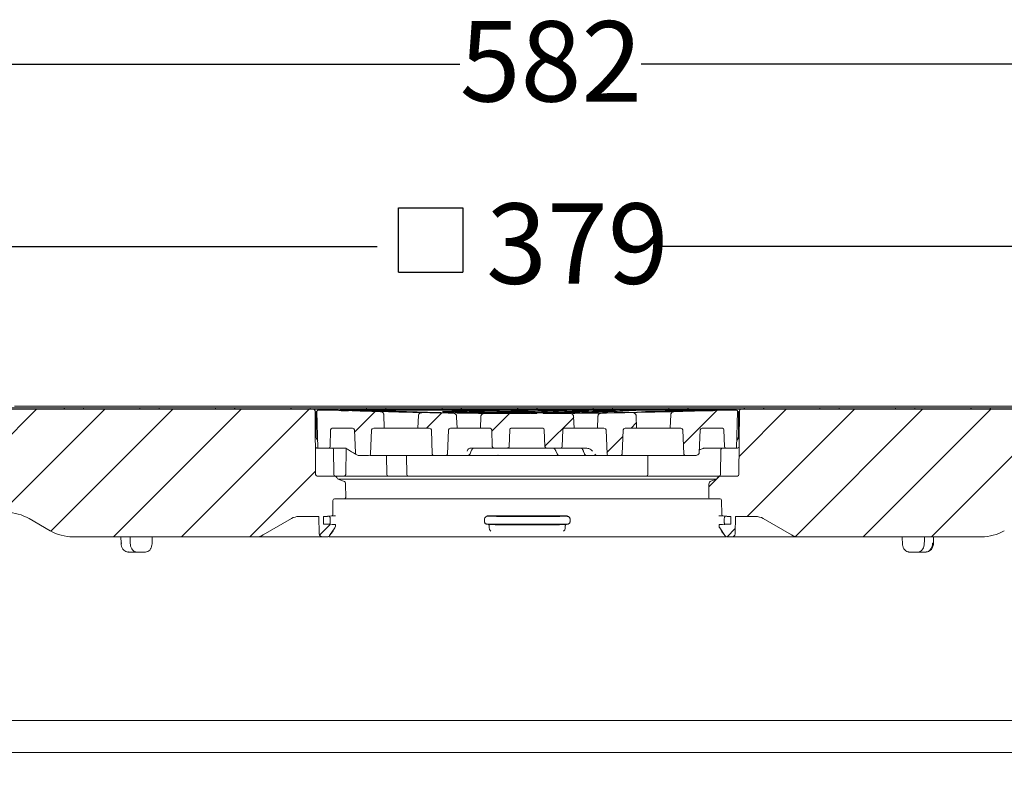
# Model space of a CAD drawing. Units: millimetres. Extents: x 177 to 1301, y 176 to 942.
# Drawn here: x 555 to 879, y 668 to 917 of the extents above; entities that cross this region are included whole.
import ezdxf

# ---------------------------------------------------------------- set-up
doc = ezdxf.new("R2010")
doc.units = ezdxf.units.MM
doc.header["$LTSCALE"] = 5
doc.layers.add('MAßLINIE_MAßZEICHNUNGEN', color=7, linetype='Continuous')
doc.styles.add('SLDTEXTSTYLE0', font='TXT', dxfattribs={"width": 0.7})
doc.dimstyles.new('SLDDIMSTYLE1', dxfattribs={"dimtxt": 26.458333, "dimasz": 17.5, "dimexe": 0, "dimexo": 0.0625, "dimgap": 6.614583, "dimtad": 0, "dimdec": 0, "dimrnd": 1e-09, "dimzin": 12, "dimdsep": 46, "dimtxsty": 'SLDTEXTSTYLE0', "dimsah": 1, "dimcen": 0.09, "dimadec": 0, "dimazin": 3, "dimtfac": 1, "dimtdec": 0, "dimtofl": 0, "dimtmove": 0, "dimatfit": 3, "dimfxl": 0, "dimfrac": 2, "dimtolj": 1, "dimtzin": 12, "dimarcsym": 0})

# ---------------------------------------------------------------- blocks, each defined once
blk = doc.blocks.new('SW_HATCH_0')
at = {"color": 0, "linetype": 'Continuous', "lineweight": 18}
for p, q in [((-434.31, 373.91), (-452.91, 355.32)), ((-411.86, 373.91), (-445.86, 339.91)), ((-389.41, 373.91), (-429.55, 333.77)), ((-366.96, 373.91), (-408.96, 331.91)), ((-344.51, 373.91), (-386.51, 331.91)), ((-322.79, 373.18), (-329.56, 366.41)), ((-210.14, 373.57), (-221.23, 362.49)), ((-187.36, 373.91), (-202.93, 358.34)), ((-164.91, 373.91), (-200.21, 338.61)), ((-142.46, 373.91), (-184.33, 332.04)), ((-120, 373.91), (-162, 331.91)), ((-97.55, 373.91), (-139.55, 331.91)), ((-300.81, 372.71), (-305.86, 367.66)), ((-278.57, 372.5), (-284.37, 366.69)), ((-257.39, 371.23), (-266.87, 361.75)), ((-236.76, 369.41), (-238.51, 367.66)), ((-241.17, 364.99), (-246.44, 359.73)), ((-342.4, 353.57), (-364.06, 331.91)), ((-210.38, 350.88), (-212.85, 348.42)), ((-209.39, 351.87), (-210.09, 351.17)), ((-337.56, 335.96), (-341.07, 332.45)), ((-204.15, 334.66), (-206.89, 331.92))]:
    blk.add_line(p, q, dxfattribs=at)
blk = doc.blocks.new('SW_SYMBOL_MOD_BOX')
at = {"layer": 'MAßLINIE_MAßZEICHNUNGEN', "color": 0}
for p, q in [((1000, 1000), (1000, 4000)), ((1000, 4000), (4000, 4000)), ((4000, 4000), (4000, 1000)), ((1000, 1000), (4000, 1000))]:
    blk.add_line(p, q, dxfattribs=at)
blk = doc.blocks.new('_D_1')
at = {"layer": 'MAßLINIE_MAßZEICHNUNGEN', "color": 7}
for p, q in [((532.44, 794.55), (532.44, 847.65)), ((911.44, 794.54), (911.44, 847.64)), ((532.44, 842.65), (672.76, 842.64)), ((911.44, 842.64), (765.98, 842.64))]:
    blk.add_line(p, q, dxfattribs=at)
for points in [[(532.44, 842.65), (549.94, 835.15), (549.94, 850.15)], [(911.44, 842.64), (893.94, 850.14), (893.94, 835.14)]]:
    blk.add_solid(points, dxfattribs=at)
at = {"layer": 'MAßLINIE_MAßZEICHNUNGEN', "color": 7, "xscale": 0.007055555555555554, "yscale": 0.007055555555555554, "zscale": 0.007055555555555554, "rotation": 359.9986807833994}
blk.add_blockref('SW_SYMBOL_MOD_BOX', (672.76, 827.11), dxfattribs=at)
at = {"layer": 'MAßLINIE_MAßZEICHNUNGEN', "color": 7, "insert": (708.65, 856.81), "char_height": 26.458, "attachment_point": 1, "rotation": 359.9987, "style": 'SLDTEXTSTYLE0'}
blk.add_mtext('379', dxfattribs=at)
blk = doc.blocks.new('_D_5')
at = {"layer": 'MAßLINIE_MAßZEICHNUNGEN', "color": 7}
for p, q in [((431.15, 570.56), (431.15, 907.65)), ((1013.23, 570.55), (1013.24, 907.64)), ((431.15, 902.65), (699.95, 902.65)), ((1013.24, 902.64), (759.73, 902.64))]:
    blk.add_line(p, q, dxfattribs=at)
for points in [[(431.15, 902.65), (448.65, 895.15), (448.65, 910.15)], [(1013.24, 902.64), (995.74, 910.14), (995.74, 895.14)]]:
    blk.add_solid(points, dxfattribs=at)
at = {"layer": 'MAßLINIE_MAßZEICHNUNGEN', "color": 7, "insert": (699.95, 916.81), "char_height": 26.458, "attachment_point": 1, "rotation": 359.9991, "style": 'SLDTEXTSTYLE0'}
blk.add_mtext('582', dxfattribs=at)
blk = doc.blocks.new('_D_6')
at = {"layer": 'MAßLINIE_MAßZEICHNUNGEN', "color": 7}
for p, q in [((497.97, 697.38), (207.66, 697.38)), ((212.66, 697.38), (212.66, 513.93)), ((212.66, 246.56), (212.66, 459.89)), ((557.47, 246.56), (207.66, 246.56))]:
    blk.add_line(p, q, dxfattribs=at)
for points in [[(212.66, 697.38), (205.16, 679.88), (220.16, 679.88)], [(212.66, 246.56), (220.16, 264.06), (205.16, 264.06)]]:
    blk.add_solid(points, dxfattribs=at)
at = {"layer": 'MAßLINIE_MAßZEICHNUNGEN', "color": 7, "insert": (198.5, 459.89), "char_height": 26.458, "attachment_point": 1, "rotation": 90, "style": 'SLDTEXTSTYLE0'}
blk.add_mtext('451', dxfattribs=at)

msp = doc.modelspace()

# ---------------------------------------------------------------- linework, layer by layer
at = {"color": 7, "linetype": 'Continuous', "lineweight": 18}
for p, q in [((544.95, 789.04), (651.8, 789.04)), ((552.04, 789.54), (568.84, 789.54)), ((553.25, 790.04), (555.02, 790.04)), ((555.02, 790.04), (895.36, 790.04)), ((568.84, 789.54), (569.34, 789.54)), ((569.34, 789.54), (576.43, 789.54)), ((576.43, 789.54), (576.93, 789.54)), ((576.93, 789.54), (593.73, 789.54)), ((593.73, 789.54), (594.23, 789.54)), ((594.23, 789.54), (601.31, 789.54)), ((601.31, 789.54), (601.81, 789.54)), ((601.81, 789.54), (618.61, 789.54)), ((618.61, 789.54), (619.11, 789.54)), ((619.11, 789.54), (626.2, 789.54)), ((626.2, 789.54), (626.7, 789.54)), ((626.7, 789.54), (643.5, 789.54)), ((643.5, 789.54), (644, 789.54)), ((644, 789.54), (651.09, 789.54)), ((651.09, 789.54), (651.59, 789.54)), ((651.59, 789.54), (668.39, 789.54)), ((651.8, 789.04), (652.8, 789.04)), ((652.48, 767.54), (652.3, 788.55)), ((652.64, 788.28), (652.64, 780.15)), ((652.93, 788.28), (652.64, 788.28)), ((652.8, 789.04), (791.58, 789.04)), ((652.93, 788.28), (653.24, 776.29)), ((653.43, 788.79), (657.17, 788.79)), ((657.17, 788.79), (659.71, 788.79)), ((660.57, 788.79), (787.21, 788.79)), ((668.39, 789.54), (668.89, 789.54)), ((668.89, 789.54), (675.97, 789.54)), ((675.97, 789.54), (676.47, 789.54)), ((676.47, 789.54), (693.27, 789.54)), ((693.27, 789.54), (693.77, 789.54)), ((693.77, 789.54), (700.86, 789.54)), ((695.01, 788.22), (694.99, 788.22)), ((695.82, 788.19), (695.8, 788.19)), ((700.86, 789.54), (701.36, 789.54)), ((701.36, 789.54), (718.16, 789.54)), ((703.16, 788.06), (705.44, 788.01)), ((704.23, 788.06), (703.16, 788.06)), ((703.16, 788.06), (703.16, 788.01)), ((707.58, 787.99), (704.23, 788.06)), ((718.16, 789.54), (718.66, 789.54)), ((718.66, 789.54), (725.75, 789.54)), ((725.75, 789.54), (726.25, 789.54)), ((726.25, 789.54), (743.05, 789.54)), ((743.05, 789.54), (743.55, 789.54)), ((743.55, 789.54), (750.63, 789.54)), ((750.63, 789.54), (751.13, 789.54)), ((751.13, 789.54), (767.93, 789.54)), ((767.93, 789.54), (768.43, 789.54)), ((768.43, 789.54), (775.52, 789.54)), ((775.52, 789.54), (776.02, 789.54)), ((776.02, 789.54), (792.82, 789.54)), ((784.99, 788.71), (784.46, 788.7)), ((784.72, 788.72), (786.17, 788.76)), ((785.79, 788.74), (784.99, 788.71)), ((786.68, 788.78), (786.67, 788.78)), ((787.21, 788.79), (790.95, 788.79)), ((791.14, 776.29), (791.45, 788.28)), ((791.74, 788.28), (791.45, 788.28)), ((791.58, 789.04), (792.58, 789.04)), ((791.74, 780.15), (791.74, 788.28)), ((792.08, 788.55), (791.89, 767.54)), ((792.58, 789.04), (899.42, 789.04)), ((792.82, 789.54), (793.32, 789.54)), ((793.32, 789.54), (800.41, 789.54)), ((800.41, 789.54), (800.91, 789.54)), ((800.91, 789.54), (817.71, 789.54)), ((817.71, 789.54), (818.21, 789.54)), ((818.21, 789.54), (825.29, 789.54)), ((825.29, 789.54), (825.79, 789.54)), ((825.79, 789.54), (842.59, 789.54)), ((842.59, 789.54), (843.09, 789.54)), ((843.09, 789.54), (850.18, 789.54)), ((850.18, 789.54), (850.68, 789.54)), ((850.68, 789.54), (867.48, 789.54)), ((867.48, 789.54), (867.98, 789.54)), ((867.98, 789.54), (875.07, 789.54)), ((875.07, 789.54), (875.57, 789.54)), ((875.57, 789.54), (892.37, 789.54)), ((674.94, 787.28), (675.1, 782.79)), ((686.2, 782.79), (686.35, 786.99)), ((701.41, 788.01), (701.41, 787.81)), ((701.41, 788.01), (702.48, 787.99)), ((705.44, 788.01), (701.41, 788.01)), ((702.48, 787.79), (701.41, 787.81)), ((702.48, 787.99), (702.48, 787.79)), ((702.48, 787.99), (707.58, 787.99)), ((704.09, 787.79), (702.48, 787.79)), ((704.09, 787.96), (704.09, 787.76)), ((704.09, 787.96), (707.45, 787.91)), ((705.16, 787.96), (704.09, 787.96)), ((707.45, 787.71), (704.09, 787.76)), ((707.45, 787.92), (705.16, 787.96)), ((706.78, 782.79), (706.91, 786.71)), ((707.02, 787.94), (708.29, 787.92)), ((708.08, 787.94), (707.02, 787.94)), ((707.02, 787.94), (707.02, 787.93)), ((707.45, 787.91), (707.45, 787.71)), ((707.45, 787.91), (710.87, 787.91)), ((709.74, 787.71), (707.45, 787.71)), ((707.58, 787.97), (709.88, 788.01)), ((707.58, 787.99), (707.58, 787.94)), ((707.9, 787.65), (708.17, 787.68)), ((708.01, 787.96), (710.4, 787.92)), ((709.08, 787.96), (708.01, 787.96)), ((708.01, 787.96), (708.01, 787.94)), ((708.07, 787.68), (708.17, 787.68)), ((709.36, 787.92), (708.08, 787.94)), ((709.74, 787.89), (709.74, 787.69)), ((711.96, 787.88), (712.91, 787.86)), ((714.21, 787.86), (713.4, 787.87)), ((714.38, 787.87), (714.58, 787.87)), ((714.7, 787.67), (714.38, 787.67)), ((714.49, 787.65), (714.49, 787.85)), ((714.7, 787.84), (714.7, 787.64)), ((716.95, 787.89), (716.72, 787.88)), ((716.92, 787.84), (717.87, 787.83)), ((719.43, 787.91), (717.94, 787.9)), ((719.17, 787.83), (718.37, 787.83)), ((719.45, 787.63), (719.45, 787.83)), ((720.51, 787.83), (720.51, 787.63)), ((722.02, 787.83), (722.02, 787.63)), ((722.02, 787.79), (723.03, 787.81)), ((722.32, 787.68), (722.02, 787.68)), ((723.03, 787.68), (722.32, 787.68)), ((722.99, 787.82), (722.99, 787.62)), ((723.22, 787.62), (723.22, 787.82)), ((725.31, 787.62), (723.22, 787.62)), ((727.45, 787.83), (724.1, 787.83)), ((725.31, 787.82), (725.31, 787.62)), ((727.45, 787.63), (727.45, 787.83)), ((736.21, 787.68), (736.48, 787.65)), ((737.47, 786.71), (737.6, 782.79)), ((741.12, 787.73), (747.03, 787.79)), ((758.03, 786.99), (758.18, 782.79)), ((769.27, 782.79), (769.44, 787.28)), ((657.43, 782.31), (657.28, 776.78)), ((657.93, 782.79), (664.58, 782.79)), ((665.29, 782.31), (665.57, 774.7)), ((670.61, 774.28), (670.91, 782.31)), ((671.61, 782.79), (675.1, 782.79)), ((675.14, 782.79), (686.2, 782.79)), ((686.2, 782.79), (689.89, 782.79)), ((690.6, 782.31), (690.9, 774.28)), ((695.92, 774.28), (696.22, 782.31)), ((696.93, 782.79), (699.07, 782.79)), ((699.19, 782.79), (706.78, 782.79)), ((706.78, 782.79), (709.98, 782.79)), ((710.48, 782.31), (710.68, 776.77)), ((716.21, 776.77), (716.41, 782.31)), ((716.93, 782.79), (727.3, 782.79)), ((727.8, 782.31), (728.01, 776.77)), ((733.69, 776.77), (733.9, 782.31)), ((734.4, 782.79), (737.6, 782.79)), ((737.6, 782.79), (737.84, 782.79)), ((737.84, 782.79), (740.46, 782.79)), ((740.46, 782.79), (745.31, 782.79)), ((745.31, 782.79), (747.45, 782.79)), ((748.16, 782.31), (748.46, 774.28)), ((753.48, 774.28), (753.78, 782.31)), ((754.49, 782.79), (758.18, 782.79)), ((758.28, 782.79), (769.27, 782.79)), ((769.27, 782.79), (772.77, 782.79)), ((773.47, 782.31), (773.77, 774.28)), ((778.81, 774.7), (779.09, 782.31)), ((779.8, 782.79), (786.45, 782.79)), ((787.1, 776.78), (786.95, 782.31)), ((652.9, 776.29), (653.24, 776.29)), ((653.24, 776.29), (656.78, 776.29)), ((659.34, 776.29), (656.78, 776.29)), ((658.41, 775.8), (658.48, 767.54)), ((662.06, 776.29), (659.34, 776.29)), ((662.49, 776.16), (662.41, 767.54)), ((703.33, 774.34), (703.76, 775.34)), ((710.74, 776.29), (703.58, 776.29)), ((711.18, 776.29), (710.74, 776.29)), ((715.7, 776.29), (711.18, 776.29)), ((716.13, 776.29), (715.7, 776.29)), ((721.13, 776.29), (716.13, 776.29)), ((723.25, 776.29), (721.13, 776.29)), ((728.07, 776.29), (723.25, 776.29)), ((728.51, 776.29), (728.07, 776.29)), ((733.19, 776.29), (728.51, 776.29)), ((731.62, 775.33), (732.07, 774.33)), ((733.63, 776.29), (733.19, 776.29)), ((739.76, 776.29), (733.63, 776.29)), ((741.06, 776.29), (739.76, 776.29)), ((740.61, 775.34), (741.05, 774.34)), ((787.16, 776.29), (780.96, 776.29)), ((785.89, 767.54), (785.97, 775.8)), ((787.6, 776.29), (787.16, 776.29)), ((787.6, 776.29), (791.14, 776.29)), ((791.14, 776.29), (791.47, 776.29)), ((666.29, 773.93), (666.03, 774.07)), ((669.9, 773.79), (666.79, 773.79)), ((670.39, 773.93), (670.41, 773.93)), ((691.6, 773.79), (670.83, 773.79)), ((675.9, 767.54), (675.85, 773.79)), ((682.43, 773.79), (682.48, 767.54)), ((695.22, 773.79), (691.6, 773.79)), ((701.23, 773.79), (695.22, 773.79)), ((702.56, 773.79), (701.23, 773.79)), ((709.24, 773.79), (702.56, 773.79)), ((711.77, 773.79), (709.24, 773.79)), ((713.43, 773.79), (711.77, 773.79)), ((713, 773.87), (713.53, 773.79)), ((718.44, 773.79), (713.43, 773.79)), ((732.86, 773.79), (718.44, 773.79)), ((735.14, 773.79), (732.86, 773.79)), ((741.82, 773.79), (735.14, 773.79)), ((743.27, 773.79), (741.82, 773.79)), ((743.69, 773.79), (743.27, 773.79)), ((743.52, 773.86), (744.02, 773.79)), ((744.02, 773.79), (743.69, 773.79)), ((745.41, 773.79), (744.02, 773.79)), ((749.16, 773.79), (745.41, 773.79)), ((752.77, 773.79), (749.16, 773.79)), ((754.54, 773.79), (752.77, 773.79)), ((774.48, 773.79), (754.54, 773.79)), ((761.89, 767.54), (761.95, 773.79)), ((777.59, 773.79), (774.48, 773.79)), ((778.35, 774.07), (778.09, 773.93)), ((658.63, 767.04), (652.98, 767.04)), ((658.63, 767.04), (785.74, 767.04)), ((661.69, 765.36), (659.9, 766.01)), ((784.48, 766.01), (659.9, 766.01)), ((784.48, 766.01), (782.69, 765.36)), ((791.39, 767.04), (785.74, 767.04)), ((662.35, 764.43), (662.38, 760.05)), ((781.99, 760.05), (782.03, 764.43)), ((658.18, 759.05), (658.14, 754.4)), ((661.88, 759.54), (658.68, 759.54)), ((782.49, 759.54), (661.88, 759.54)), ((785.69, 759.54), (782.49, 759.54)), ((786.23, 754.4), (786.19, 759.05)), ((565.06, 749.05), (558.17, 753.03)), ((635.21, 747.71), (644.49, 753.07)), ((653.38, 753.74), (646.99, 753.74)), ((653.69, 748.02), (653.59, 753.7)), ((657.67, 753.91), (655.09, 753.77)), ((655.13, 751.21), (655.09, 753.77)), ((657.3, 752.82), (657.31, 752.16)), ((659.05, 753.91), (657.67, 753.91)), ((708.07, 752.16), (708.07, 752.82)), ((735.47, 753.91), (708.91, 753.91)), ((736.31, 752.82), (736.31, 752.16)), ((786.71, 753.91), (785.33, 753.91)), ((789.29, 753.77), (786.71, 753.91)), ((787.08, 752.82), (787.07, 752.16)), ((789.29, 753.77), (789.24, 751.21)), ((790.79, 753.7), (790.69, 748.02)), ((797.39, 753.74), (791, 753.74)), ((799.89, 753.07), (809.17, 747.71)), ((655.13, 751.21), (658.99, 751.01)), ((657.09, 747.5), (658.81, 749.96)), ((657.92, 751.13), (657.98, 751.13)), ((658.99, 750.53), (658.99, 751.01)), ((709.69, 749.88), (709.69, 750.63)), ((709.72, 749.64), (709.69, 749.88)), ((734.69, 749.88), (734.66, 749.64)), ((734.69, 749.88), (734.69, 750.63)), ((785.39, 751.01), (789.24, 751.21)), ((785.39, 751.01), (785.39, 750.53)), ((785.57, 749.96), (787.29, 747.5)), ((632.71, 747.04), (572.56, 747.04)), ((588.33, 747.04), (588.4, 744.94)), ((654.69, 747.04), (632.71, 747.04)), ((656.25, 747.04), (654.69, 747.04)), ((715.12, 747.04), (656.81, 747.04)), ((787.67, 747.04), (729.26, 747.04)), ((789.69, 747.04), (788.13, 747.04)), ((811.67, 747.04), (789.69, 747.04)), ((871.81, 747.04), (811.67, 747.04)), ((593.5, 742.04), (590.81, 742.04)), ((596.47, 742.04), (593.5, 742.04)), ((850.88, 742.04), (847.91, 742.04)), ((853.56, 742.04), (850.88, 742.04)), ((521.4, 686.57), (922.98, 686.57)), ((916.67, 676.04), (527.7, 676.04))]:
    msp.add_line(p, q, dxfattribs=at)
at = {"color": 7, "linetype": 'Continuous', "lineweight": 18, "flags": 128}
for points in [[(698.91, 786.81), (698.92, 786.48), (699.07, 782.79)], [(722.19, 787.62), (722.29, 787.62), (722.39, 787.62), (722.49, 787.62), (722.59, 787.62), (722.69, 787.62), (722.79, 787.62), (722.89, 787.62), (722.99, 787.62)], [(722.99, 787.82), (723.02, 787.82), (723.05, 787.82), (723.08, 787.82), (723.1, 787.82), (723.13, 787.82), (723.16, 787.82), (723.19, 787.82), (723.22, 787.82)], [(745.31, 782.79), (745.46, 786.48), (745.47, 786.81)], [(855.98, 744.94), (856.04, 746.74), (856.05, 747.04)], [(588.69, 744.94), (588.57, 744.94), (588.48, 744.93), (588.42, 744.93), (588.4, 744.94), (588.4, 744.94)], [(855.68, 744.94), (855.81, 744.94), (855.9, 744.93), (855.96, 744.93), (855.98, 744.94), (855.98, 744.94)]]:
    msp.add_lwpolyline(points, dxfattribs=at)
at = {"color": 7, "linetype": 'Continuous', "lineweight": 18}
for centre, radius, start, end in [((569.34, 789.04), 0.5, 0, 90), ((576.43, 789.04), 0.5, 90, 180), ((594.23, 789.04), 0.5, 0, 90), ((601.31, 789.04), 0.5, 90, 180), ((619.11, 789.04), 0.5, 0, 90), ((626.2, 789.04), 0.5, 90, 180), ((644, 789.04), 0.5, 0, 90), ((651.09, 789.04), 0.5, 90, 180), ((651.8, 788.54), 0.5, 0.5, 90), ((653.43, 788.29), 0.5, 90, 181.5), ((657.17, 787.79), 1, 87.9346, 90), ((722.08, 2587.62), 1800, 267.93463, 268.02106), ((722.08, 2587.62), 1800, 268.12798, 268.45572), ((668.89, 789.04), 0.5, 0, 90), ((675.97, 789.04), 0.5, 90, 180), ((693.77, 789.04), 0.5, 0, 90), ((700.86, 789.04), 0.5, 90, 180), ((718.66, 789.04), 0.5, 0, 90), ((725.75, 789.04), 0.5, 90, 180), ((743.55, 789.04), 0.5, 0, 90), ((750.63, 789.04), 0.5, 90, 180), ((768.43, 789.04), 0.5, 0, 90), ((722.3, 2587.62), 1800, 271.54428, 271.87202), ((775.52, 789.04), 0.5, 90, 180), ((722.3, 2587.62), 1800, 271.97894, 272.06537), ((787.21, 787.79), 1, 90, 92.0654), ((790.95, 788.29), 0.5, 358.5, 90), ((792.58, 788.54), 0.5, 90, 179.5), ((793.32, 789.04), 0.5, 0, 90), ((800.41, 789.04), 0.5, 90, 180), ((818.21, 789.04), 0.5, 0, 90), ((825.29, 789.04), 0.5, 90, 180), ((843.09, 789.04), 0.5, 0, 90), ((850.18, 789.04), 0.5, 90, 180), ((867.98, 789.04), 0.5, 0, 90), ((875.07, 789.04), 0.5, 90, 180), ((722.08, 2587.62), 1800, 268.9063, 269.21264), ((722.08, 2587.62), 1800, 269.55719, 270.00352), ((722.3, 2587.62), 1800, 270.02936, 270.09581), ((722.3, 2587.82), 1800, 270.09581, 270.16388), ((722.3, 2587.62), 1800, 270.16388, 270.44281), ((722.3, 2587.62), 1800, 270.78736, 271.0937), ((657.93, 782.29), 0.5, 90, 178.5), ((709.98, 782.29), 0.5, 2.1208, 90), ((727.3, 782.29), 0.5, 2.1208, 90), ((734.4, 782.29), 0.5, 90, 177.8792), ((786.45, 782.29), 0.5, 1.5, 90), ((654.64, 780.15), 2, 180, 222.9319), ((789.74, 780.15), 2, 317.0681, 0), ((652.9, 776.79), 0.5, 180.5, 270), ((656.78, 776.79), 0.5, 270, 358.5), ((657.91, 775.79), 0.5, 0.5, 90), ((703.67, 775.4), 0.104, 266.7553, 330.0356), ((711.18, 776.79), 0.5, 182.1208, 270), ((728.51, 776.79), 0.5, 182.1208, 270), ((733.19, 776.79), 0.5, 270, 357.8792), ((740.7, 775.4), 0.104, 210.2081, 273.1617), ((786.47, 775.79), 0.5, 90, 179.5), ((787.6, 776.79), 0.5, 181.5, 270), ((791.47, 776.79), 0.5, 270, 359.5), ((666.79, 774.79), 1, 240, 270), ((703.24, 774.4), 0.105, 266.4999, 329.8281), ((777.59, 774.79), 1, 270, 300), ((652.98, 767.54), 0.5, 180.5, 270), ((658.98, 767.54), 0.5, 180.5, 270), ((658.63, 766.04), 1, 17.063, 90), ((660.07, 766.48), 0.5, 197.063, 250), ((661.35, 764.42), 1, 0.5, 70), ((661.91, 767.54), 0.5, 270, 359.5), ((676.4, 767.54), 0.5, 180.5, 270), ((682.98, 767.54), 0.5, 180.5, 270), ((761.39, 767.54), 0.5, 270, 359.5), ((783.03, 764.42), 1, 110, 179.5), ((784.31, 766.48), 0.5, 290, 342.937), ((785.74, 766.04), 1, 90, 162.937), ((785.39, 767.54), 0.5, 270, 359.5), ((791.39, 767.54), 0.5, 270, 359.5), ((658.68, 759.04), 0.5, 90, 179.5), ((661.88, 760.04), 0.5, 270, 0.5), ((782.49, 760.04), 0.5, 179.5, 270), ((785.69, 759.04), 0.5, 0.5, 90), ((550.67, 740.04), 15, 60, 90), ((646.99, 748.74), 5, 90, 120), ((653.38, 753.24), 0.5, 64.9423, 90), ((657.64, 754.41), 0.5, 273, 359.5), ((786.73, 754.41), 0.5, 180.5, 267), ((791, 753.24), 0.5, 90, 115.0577), ((797.39, 748.74), 5, 60, 90), ((657.99, 750.53), 1, 325, 0), ((786.39, 750.53), 1, 180, 215), ((572.56, 762.04), 15, 240, 270), ((632.71, 752.04), 5, 270, 300), ((654.69, 748.04), 1, 181, 270), ((656.25, 748.04), 1, 270, 326.432), ((657.5, 747.21), 0.5, 145, 146.432), ((786.88, 747.21), 0.5, 33.568, 35), ((788.13, 748.04), 1, 213.568, 270), ((789.69, 748.04), 1, 270, 359), ((811.67, 752.04), 5, 240, 270), ((871.81, 762.04), 15, 270, 300)]:
    msp.add_arc(centre, radius, start, end, dxfattribs=at)
for centre, major_axis, ratio, start_param, end_param in [((664.58, 782.29), (-0.707, 0), 0.707107, 3.167773, 4.712389), ((671.61, 782.29), (0.707, 0), 0.707107, 1.570796, 3.115413), ((689.89, 782.29), (-0.707, 0), 0.707107, 3.167773, 4.712389), ((696.93, 782.29), (0.707, 0), 0.707107, 1.570796, 3.115413), ((747.45, 782.29), (-0.707, 0), 0.707107, 3.167773, 4.712389), ((754.49, 782.29), (0.707, 0), 0.707107, 1.570796, 3.115413), ((772.77, 782.29), (-0.707, 0), 0.707107, 3.167773, 4.712389), ((779.8, 782.29), (0.707, 0), 0.707107, 1.570796, 3.115413), ((669.9, 774.29), (0.707, 0), 0.707107, 4.712389, 6.257005), ((691.6, 774.29), (-0.707, 0), 0.707107, 0.02618, 1.570796), ((695.22, 774.29), (0.707, 0), 0.707107, 4.712389, 6.257005), ((749.16, 774.29), (-0.707, 0), 0.707107, 0.02618, 1.570796), ((752.77, 774.29), (0.707, 0), 0.707107, 4.712389, 6.257005), ((774.48, 774.29), (-0.707, 0), 0.707107, 0.02618, 1.570796), ((722.19, 598.86), (-127.29, 5151.84), 0.024678, 1.54142, 1.541829), ((722.19, 598.86), (127.29, 5151.84), 0.024678, 1.542639, 1.543048), ((722.19, 598.86), (-127.29, 5151.84), 0.024678, 4.740137, 4.740546), ((722.19, 598.86), (127.29, 5151.84), 0.024678, 4.741357, 4.741765)]:
    msp.add_ellipse(centre, major_axis=major_axis, ratio=ratio, start_param=start_param, end_param=end_param, dxfattribs=at)
for points, knots in [([(659.92, 788.7), (660.03, 788.69), (660.44, 788.68), (661.25, 788.65), (662.33, 788.61), (662.96, 788.59), (663.28, 788.58)], [0, 0, 0, 0, 0.1059, 0.403398, 0.700985, 1, 1, 1, 1]), ([(659.92, 788.7), (660.59, 788.61), (661.7, 788.45), (662.82, 788.55), (663.28, 788.58)], [0, 0, 0, 0, 0.594911, 1, 1, 1, 1]), ([(673.57, 788.28), (671.26, 788.34), (666.78, 788.47), (662.8, 788.64), (660.88, 788.73)], [0, 0, 0, 0, 0.5166736, 1, 1, 1, 1]), ([(661.74, 788.74), (662.02, 788.73), (662.56, 788.72), (663.61, 788.69), (664.67, 788.65), (665.4, 788.63), (665.75, 788.61), (665.82, 788.61)], [0, 0, 0, 0, 0.237022, 0.474041, 0.711157, 0.94837, 1, 1, 1, 1]), ([(665.82, 788.61), (667.77, 788.54), (671.68, 788.39), (677.26, 788.21), (682.65, 788.06), (686.03, 787.99), (687.72, 787.95)], [0, 0, 0, 0, 0.248746, 0.497491, 0.748746, 1, 1, 1, 1]), ([(668.04, 788.69), (667.88, 788.7), (667.64, 788.71), (667.52, 788.73), (667.53, 788.73), (667.53, 788.73)], [0, 0, 0, 0, 0.6402369, 0.95711, 1, 1, 1, 1]), ([(697.34, 787.79), (694.31, 787.84), (687.45, 787.95), (677.53, 788.24), (671.2, 788.54), (668.02, 788.69)], [0, 0, 0, 0, 0.28265, 0.640091, 1, 1, 1, 1]), ([(668.76, 788.75), (669.04, 788.75), (669.58, 788.74), (670.62, 788.72), (671.69, 788.69), (672.44, 788.66), (672.79, 788.65), (672.87, 788.64)], [0, 0, 0, 0, 0.2348159, 0.4696284, 0.7045287, 0.9395576, 1, 1, 1, 1]), ([(672.87, 788.64), (676.1, 788.51), (682.57, 788.25), (691.64, 787.97), (700.25, 787.76), (705.47, 787.71), (708.07, 787.68)], [0, 0, 0, 0, 0.247669, 0.495338, 0.747669, 1, 1, 1, 1]), ([(673.57, 788.28), (673.78, 788.25), (674.14, 788.21), (674.57, 787.97), (674.81, 787.71), (674.92, 787.47), (674.93, 787.33), (674.94, 787.28)], [0, 0, 0, 0, 0.3436664, 0.5908567, 0.7738535, 0.9202703, 1, 1, 1, 1]), ([(695.01, 788.22), (694.81, 788.23), (694.48, 788.24), (694.26, 788.26), (694.26, 788.26), (694.26, 788.26)], [0, 0, 0, 0, 0.520007, 0.880961, 1, 1, 1, 1]), ([(694.62, 788.31), (695.83, 788.33), (698.25, 788.38), (702.38, 788.46), (706.86, 788.55), (711.72, 788.65), (715.22, 788.73), (716.99, 788.76)], [0, 0, 0, 0, 0.196695, 0.393391, 0.594512, 0.795634, 1, 1, 1, 1]), ([(695.82, 788.19), (695.63, 788.2), (695.36, 788.21), (695.09, 788.22), (695.01, 788.22)], [0, 0, 0, 0, 0.700002, 1, 1, 1, 1]), ([(699.75, 788.13), (699.44, 788.13), (698.82, 788.13), (697.76, 788.14), (696.68, 788.16), (696.1, 788.18), (695.8, 788.19)], [0, 0, 0, 0, 0.243905, 0.487809, 0.731746, 1, 1, 1, 1]), ([(722.13, 788.58), (720.61, 788.51), (717.56, 788.38), (712.2, 788.25), (706.32, 788.15), (701.94, 788.14), (699.75, 788.13)], [0, 0, 0, 0, 0.245587, 0.491173, 0.745587, 1, 1, 1, 1]), ([(711.42, 788.03), (713.29, 788.07), (717.05, 788.14), (723.18, 788.3), (729.83, 788.49), (734.64, 788.64), (737.15, 788.73)], [0, 0, 0, 0, 0.241954, 0.487226, 0.732498, 1, 1, 1, 1]), ([(716.99, 788.76), (717.3, 788.77), (717.92, 788.78), (718.99, 788.78), (720.07, 788.77), (720.66, 788.75), (720.96, 788.74)], [0, 0, 0, 0, 0.243566, 0.487133, 0.730661, 1, 1, 1, 1]), ([(742.09, 788.61), (739.86, 788.5), (735.41, 788.29), (728.02, 788.06), (722.66, 787.96), (719.99, 787.92)], [0, 0, 0, 0, 0.334478, 0.668956, 1, 1, 1, 1]), ([(722.45, 788.61), (722.45, 788.61), (722.46, 788.61), (722.4, 788.6), (722.29, 788.59), (722.11, 788.58), (722.04, 788.58)], [0, 0, 0, 0, 0.011181, 0.267186, 0.711905, 1, 1, 1, 1]), ([(724.04, 787.83), (726.04, 787.87), (731.38, 787.97), (740.82, 788.24), (748.74, 788.54), (752.71, 788.69)], [0, 0, 0, 0, 0.230921, 0.614138, 1, 1, 1, 1]), ([(757.56, 788.64), (755, 788.51), (749.89, 788.25), (741.32, 787.97), (733.86, 787.79), (729.01, 787.75), (727.45, 787.73)], [0, 0, 0, 0, 0.285453, 0.570906, 0.861732, 1, 1, 1, 1]), ([(742.48, 788.64), (742.48, 788.64), (742.46, 788.64), (742.33, 788.63), (742.13, 788.62), (742.03, 788.61)], [0, 0, 0, 0, 0.183782, 0.550155, 1, 1, 1, 1]), ([(752.45, 787.95), (755.66, 787.98), (762.11, 788.06), (767.9, 788.2), (770.81, 788.28)], [0, 0, 0, 0, 0.498303, 1, 1, 1, 1]), ([(758, 788.68), (758, 788.68), (758, 788.68), (757.89, 788.66), (757.73, 788.65), (757.51, 788.64), (757.45, 788.64)], [0, 0, 0, 0, 0.080323, 0.344904, 0.814654, 1, 1, 1, 1]), ([(758.67, 788.13), (758.54, 788.13), (758.33, 788.13), (758.22, 788.13), (758.23, 788.13), (758.23, 788.13)], [0, 0, 0, 0, 0.634294, 0.979708, 1, 1, 1, 1]), ([(781.02, 788.58), (778.9, 788.51), (774.68, 788.38), (768.84, 788.25), (763.39, 788.15), (760.23, 788.14), (758.65, 788.13)], [0, 0, 0, 0, 0.245587, 0.491173, 0.745587, 1, 1, 1, 1]), ([(759.82, 788.22), (760.1, 788.23), (760.64, 788.25), (761.68, 788.27), (762.78, 788.3), (763.44, 788.31), (763.78, 788.31)], [0, 0, 0, 0, 0.243916, 0.487831, 0.731733, 1, 1, 1, 1]), ([(763.78, 788.31), (765.48, 788.33), (768.88, 788.38), (773.65, 788.46), (777.98, 788.55), (780.52, 788.61), (781.7, 788.64)], [0, 0, 0, 0, 0.256495, 0.512989, 0.775256, 1, 1, 1, 1]), ([(769.44, 787.28), (769.45, 787.38), (769.48, 787.56), (769.66, 787.83), (769.98, 788.08), (770.39, 788.24), (770.69, 788.27), (770.81, 788.28)], [0, 0, 0, 0, 0.149281, 0.297749, 0.512733, 0.806822, 1, 1, 1, 1]), ([(781.1, 788.58), (781.77, 788.54), (782.89, 788.46), (784.01, 788.63), (784.46, 788.7)], [0, 0, 0, 0, 0.594912, 1, 1, 1, 1]), ([(786.67, 788.78), (786.62, 788.77), (786.5, 788.77), (786.05, 788.75), (785.79, 788.74)], [0, 0, 0, 0, 0.444582, 1, 1, 1, 1]), ([(786.17, 788.76), (786.37, 788.77), (786.57, 788.78), (786.61, 788.78), (786.61, 788.78)], [0, 0, 0, 0, 0.963294, 1, 1, 1, 1]), ([(686.35, 786.99), (686.37, 787.08), (686.39, 787.26), (686.57, 787.53), (686.87, 787.77), (687.28, 787.93), (687.58, 787.94), (687.72, 787.95)], [0, 0, 0, 0, 0.149775, 0.298901, 0.504582, 0.778011, 1, 1, 1, 1]), ([(697.34, 787.79), (697.61, 787.76), (698.04, 787.72), (698.51, 787.47), (698.76, 787.22), (698.88, 787), (698.9, 786.86), (698.91, 786.81)], [0, 0, 0, 0, 0.402365, 0.627909, 0.79596, 0.919839, 1, 1, 1, 1]), ([(706.91, 786.71), (706.92, 786.8), (706.95, 786.99), (707.11, 787.25), (707.36, 787.46), (707.63, 787.6), (707.83, 787.64), (707.9, 787.65)], [0, 0, 0, 0, 0.194916, 0.389164, 0.598982, 0.850935, 1, 1, 1, 1]), ([(709.74, 787.89), (709.79, 787.88), (709.9, 787.88), (710.53, 787.87), (711.14, 787.87), (711.43, 787.86)], [0, 0, 0, 0, 0.348828, 0.69771, 1, 1, 1, 1]), ([(711.43, 787.66), (711.1, 787.67), (710.45, 787.67), (709.87, 787.68), (709.78, 787.68), (709.74, 787.69)], [0, 0, 0, 0, 0.3488223, 0.6977103, 1, 1, 1, 1]), ([(712.25, 787.86), (712.06, 787.86), (711.67, 787.87), (711.34, 787.87), (711.28, 787.88), (711.25, 787.88)], [0, 0, 0, 0, 0.355588, 0.711351, 1, 1, 1, 1]), ([(711.43, 787.86), (711.58, 787.86), (711.94, 787.86), (712.57, 787.86), (713.23, 787.85), (713.82, 787.85), (714.24, 787.85), (714.47, 787.85), (714.46, 787.85), (714.46, 787.85)], [0, 0, 0, 0, 0.125166, 0.282224, 0.439281, 0.596333, 0.753383, 0.910431, 1, 1, 1, 1]), ([(714.46, 787.65), (714.47, 787.65), (714.49, 787.65), (714.29, 787.65), (713.9, 787.65), (713.33, 787.65), (712.68, 787.66), (712.01, 787.66), (711.62, 787.66), (711.43, 787.66)], [0, 0, 0, 0, 0.063905, 0.221001, 0.378094, 0.535186, 0.692279, 0.849375, 1, 1, 1, 1]), ([(711.88, 787.88), (711.88, 787.88), (711.85, 787.88), (711.91, 787.88), (711.96, 787.88)], [0, 0, 0, 0, 0.276195, 1, 1, 1, 1]), ([(712.97, 787.86), (712.97, 787.86), (712.98, 787.86), (712.94, 787.86), (712.86, 787.86), (712.73, 787.86), (712.58, 787.86), (712.42, 787.86), (712.31, 787.86), (712.26, 787.86), (712.25, 787.86)], [0, 0, 0, 0, 0.032441, 0.189541, 0.346638, 0.503733, 0.660829, 0.817927, 0.975028, 1, 1, 1, 1]), ([(713.4, 787.87), (713.38, 787.87), (713.37, 787.87), (713.38, 787.87), (713.38, 787.87)], [0, 0, 0, 0, 0.9399311, 1, 1, 1, 1]), ([(714.7, 787.84), (714.76, 787.84), (714.86, 787.84), (715.49, 787.83), (716.11, 787.83), (716.39, 787.83)], [0, 0, 0, 0, 0.348825, 0.697705, 1, 1, 1, 1]), ([(716.39, 787.63), (716.07, 787.63), (715.41, 787.64), (714.83, 787.64), (714.75, 787.64), (714.7, 787.64)], [0, 0, 0, 0, 0.3488152, 0.697696, 1, 1, 1, 1]), ([(717.22, 787.83), (717.02, 787.83), (716.64, 787.83), (716.3, 787.83), (716.24, 787.84), (716.22, 787.84)], [0, 0, 0, 0, 0.355581, 0.711336, 1, 1, 1, 1]), ([(716.39, 787.83), (716.55, 787.83), (716.9, 787.83), (717.53, 787.83), (718.19, 787.83), (718.78, 787.83), (719.21, 787.83), (719.44, 787.83), (719.43, 787.83), (719.43, 787.83)], [0, 0, 0, 0, 0.125164, 0.282218, 0.439272, 0.596325, 0.753378, 0.91043, 1, 1, 1, 1]), ([(719.43, 787.63), (719.43, 787.63), (719.46, 787.63), (719.26, 787.63), (718.86, 787.63), (718.3, 787.63), (717.64, 787.63), (716.97, 787.63), (716.58, 787.63), (716.39, 787.63)], [0, 0, 0, 0, 0.063902, 0.220999, 0.378094, 0.53519, 0.692286, 0.849383, 1, 1, 1, 1]), ([(716.85, 787.84), (716.84, 787.84), (716.82, 787.84), (716.88, 787.84), (716.92, 787.84)], [0, 0, 0, 0, 0.276231, 1, 1, 1, 1]), ([(717.94, 787.83), (717.94, 787.83), (717.95, 787.83), (717.91, 787.83), (717.82, 787.83), (717.7, 787.83), (717.54, 787.83), (717.38, 787.83), (717.28, 787.83), (717.22, 787.83), (717.22, 787.83)], [0, 0, 0, 0, 0.032439, 0.189539, 0.346638, 0.503737, 0.660836, 0.817936, 0.975036, 1, 1, 1, 1]), ([(718.37, 787.83), (718.35, 787.83), (718.33, 787.83), (718.34, 787.83), (718.34, 787.83)], [0, 0, 0, 0, 0.939931, 1, 1, 1, 1]), ([(719.34, 787.83), (719.58, 787.83), (720.07, 787.83), (720.43, 787.83), (720.49, 787.83), (720.51, 787.83)], [0, 0, 0, 0, 0.380699, 0.761529, 1, 1, 1, 1]), ([(720.51, 787.63), (720.45, 787.63), (720.34, 787.63), (719.85, 787.63), (719.47, 787.63), (719.34, 787.63)], [0, 0, 0, 0, 0.4243214, 0.8053391, 1, 1, 1, 1]), ([(722.02, 787.83), (721.96, 787.83), (721.83, 787.83), (721.12, 787.83), (720.5, 787.84), (720.24, 787.84)], [0, 0, 0, 0, 0.373675, 0.747399, 1, 1, 1, 1]), ([(720.51, 787.83), (720.76, 787.83), (721.26, 787.83), (721.77, 787.83), (722.02, 787.83)], [0, 0, 0, 0, 0.4999089, 1, 1, 1, 1]), ([(722.02, 787.63), (721.77, 787.63), (721.27, 787.63), (720.76, 787.63), (720.51, 787.63)], [0, 0, 0, 0, 0.499091, 1, 1, 1, 1]), ([(723.03, 787.82), (723.6, 787.82), (724.36, 787.82), (725.12, 787.82), (725.31, 787.82)], [0, 0, 0, 0, 0.75341, 1, 1, 1, 1]), ([(736.21, 787.68), (736.06, 787.67), (735.76, 787.67), (735.72, 787.67), (735.7, 787.67)], [0, 0, 0, 0, 0.509506, 1, 1, 1, 1]), ([(736.48, 787.65), (736.64, 787.61), (736.93, 787.53), (737.24, 787.28), (737.43, 787), (737.46, 786.8), (737.47, 786.71)], [0, 0, 0, 0, 0.34374, 0.596034, 0.804535, 1, 1, 1, 1]), ([(737.05, 787.69), (737.32, 787.69), (737.86, 787.7), (738.9, 787.71), (739.95, 787.72), (740.69, 787.72), (741.05, 787.73), (741.12, 787.73)], [0, 0, 0, 0, 0.235062, 0.470123, 0.705189, 0.940255, 1, 1, 1, 1]), ([(745.47, 786.81), (745.49, 786.89), (745.51, 787.06), (745.69, 787.32), (746.03, 787.58), (746.51, 787.76), (746.88, 787.78), (747.03, 787.79)], [0, 0, 0, 0, 0.128281, 0.255609, 0.455466, 0.762246, 1, 1, 1, 1]), ([(747.54, 787.83), (747.34, 787.83), (747.07, 787.83), (747.03, 787.83), (747.02, 787.84)], [0, 0, 0, 0, 0.724579, 1, 1, 1, 1]), ([(747.14, 787.85), (747.14, 787.85), (747.22, 787.85), (747.5, 787.86), (747.79, 787.87), (747.84, 787.87)], [0, 0, 0, 0, 0.000825, 0.822538, 1, 1, 1, 1]), ([(756.66, 787.95), (755.07, 787.92), (751.9, 787.87), (748.99, 787.84), (747.54, 787.83)], [0, 0, 0, 0, 0.499407, 1, 1, 1, 1]), ([(748.4, 787.88), (748.67, 787.89), (749.22, 787.9), (750.25, 787.92), (751.31, 787.93), (752.04, 787.94), (752.39, 787.95), (752.45, 787.95)], [0, 0, 0, 0, 0.237146, 0.474292, 0.711438, 0.948564, 1, 1, 1, 1]), ([(756.66, 787.95), (756.83, 787.94), (757.15, 787.92), (757.57, 787.73), (757.85, 787.48), (758, 787.23), (758.02, 787.06), (758.03, 786.99)], [0, 0, 0, 0, 0.2750483, 0.5329008, 0.724896, 0.8792914, 1, 1, 1, 1]), ([(716.41, 782.31), (716.42, 782.37), (716.44, 782.48), (716.53, 782.62), (716.66, 782.73), (716.8, 782.78), (716.89, 782.79), (716.93, 782.79)], [0, 0, 0, 0, 0.212934, 0.42583, 0.639755, 0.856946, 1, 1, 1, 1]), ([(662.52, 776.16), (662.48, 776.18), (662.33, 776.27), (662.18, 776.28), (662.06, 776.29)], [0, 0, 0, 0, 0.2529654, 1, 1, 1, 1]), ([(666.03, 774.07), (665.9, 774.15), (664.88, 774.74), (663.71, 775.43), (662.68, 776.06), (662.52, 776.16)], [0, 0, 0, 0, 0.114343, 0.862876, 1, 1, 1, 1]), ([(703.58, 776.29), (703.4, 776.27), (703.07, 776.21), (702.63, 775.85), (702.45, 775.48), (702.35, 775.29)], [0, 0, 0, 0, 0.366112, 0.684402, 1, 1, 1, 1]), ([(703.67, 775.29), (703.77, 775.49), (703.97, 775.87), (704.42, 776.22), (704.73, 776.27), (704.89, 776.29)], [0, 0, 0, 0, 0.338212, 0.668457, 1, 1, 1, 1]), ([(716.21, 776.77), (716.2, 776.72), (716.19, 776.61), (716.09, 776.46), (715.96, 776.35), (715.83, 776.3), (715.74, 776.29), (715.7, 776.29)], [0, 0, 0, 0, 0.216675, 0.43327, 0.651848, 0.873124, 1, 1, 1, 1]), ([(730.45, 776.26), (730.54, 776.26), (730.78, 776.27), (731.16, 776.01), (731.48, 775.66), (731.59, 775.38), (731.61, 775.33)], [0, 0, 0, 0, 0.217883, 0.578573, 0.909421, 1, 1, 1, 1]), ([(739.49, 776.29), (739.51, 776.29), (739.68, 776.29), (740.01, 776.19), (740.43, 775.84), (740.62, 775.48), (740.71, 775.29)], [0, 0, 0, 0, 0.041673, 0.366076, 0.683623, 1, 1, 1, 1]), ([(741.77, 776.23), (741.67, 776.24), (741.47, 776.27), (741.2, 776.29), (741.06, 776.29)], [0, 0, 0, 0, 0.4858162, 1, 1, 1, 1]), ([(743.72, 775.29), (743.58, 775.44), (743.2, 775.82), (742.52, 776.09), (742.01, 776.19), (741.77, 776.23)], [0, 0, 0, 0, 0.248707, 0.64351, 1, 1, 1, 1]), ([(780.18, 776.16), (779.96, 776.06), (779.52, 775.88), (779.07, 775.71), (778.85, 775.62)], [0, 0, 0, 0, 0.504148, 1, 1, 1, 1]), ([(780.96, 776.29), (780.76, 776.28), (780.5, 776.26), (780.25, 776.18), (780.18, 776.16)], [0, 0, 0, 0, 0.749717, 1, 1, 1, 1]), ([(666.03, 774.07), (665.92, 774.15), (665.76, 774.27), (665.6, 774.5), (665.58, 774.64), (665.57, 774.7)], [0, 0, 0, 0, 0.480214, 0.749578, 1, 1, 1, 1]), ([(670.83, 773.79), (670.73, 773.8), (670.58, 773.82), (670.45, 773.9), (670.41, 773.93)], [0, 0, 0, 0, 0.683531, 1, 1, 1, 1]), ([(702.57, 773.81), (702.62, 773.8), (702.76, 773.8), (702.99, 773.91), (703.21, 774.1), (703.29, 774.27), (703.33, 774.35)], [0, 0, 0, 0, 0.1409614, 0.4399559, 0.7393286, 1, 1, 1, 1]), ([(711.77, 773.8), (711.89, 773.8), (712.14, 773.81), (712.5, 773.88), (712.79, 773.88), (712.93, 773.85), (713, 773.83)], [0, 0, 0, 0, 0.263319, 0.549305, 0.776492, 1, 1, 1, 1]), ([(732.09, 774.34), (732.11, 774.28), (732.19, 774.11), (732.4, 773.92), (732.65, 773.8), (732.81, 773.8), (732.86, 773.81)], [0, 0, 0, 0, 0.198108, 0.533074, 0.843595, 1, 1, 1, 1]), ([(741.06, 774.35), (741.08, 774.29), (741.15, 774.12), (741.37, 773.92), (741.61, 773.8), (741.77, 773.8), (741.82, 773.81)], [0, 0, 0, 0, 0.204541, 0.531963, 0.834014, 1, 1, 1, 1]), ([(743.38, 773.88), (743.38, 773.88), (743.38, 773.88), (743.43, 773.87), (743.51, 773.85), (743.58, 773.84), (743.61, 773.83)], [0, 0, 0, 0, 0.1627, 0.394539, 0.760862, 1, 1, 1, 1]), ([(745.41, 773.79), (745.33, 773.8), (745.12, 773.81), (744.81, 773.93), (744.57, 774.13), (744.47, 774.26), (744.45, 774.29)], [0, 0, 0, 0, 0.207985, 0.576789, 0.9053, 1, 1, 1, 1]), ([(778.81, 774.7), (778.8, 774.64), (778.78, 774.49), (778.62, 774.26), (778.45, 774.14), (778.35, 774.07)], [0, 0, 0, 0, 0.2322854, 0.5498471, 1, 1, 1, 1]), ([(655.09, 753.77), (655.12, 753.77), (655.18, 753.78), (655.75, 753.78), (656.56, 753.8), (656.97, 753.8)], [0, 0, 0, 0, 0.266895, 0.63144, 1, 1, 1, 1]), ([(657.3, 752.82), (657.29, 752.93), (657.28, 753.14), (657.23, 753.42), (657.15, 753.64), (657.06, 753.78), (657, 753.8), (656.97, 753.8)], [0, 0, 0, 0, 0.196026, 0.391872, 0.59289, 0.807858, 1, 1, 1, 1]), ([(709.09, 753.8), (708.97, 753.79), (708.72, 753.77), (708.4, 753.58), (708.18, 753.3), (708.08, 753.03), (708.07, 752.87), (708.07, 752.82)], [0, 0, 0, 0, 0.237067, 0.474458, 0.701766, 0.911675, 1, 1, 1, 1]), ([(709.09, 753.8), (710.42, 753.8), (713.09, 753.79), (717.23, 753.78), (721.46, 753.77), (725.92, 753.78), (730.57, 753.78), (733.71, 753.8), (735.29, 753.8)], [0, 0, 0, 0, 0.15576, 0.31152, 0.472486, 0.633452, 0.815723, 1, 1, 1, 1]), ([(736.31, 752.82), (736.3, 752.93), (736.28, 753.14), (736.12, 753.42), (735.89, 753.64), (735.6, 753.78), (735.39, 753.8), (735.29, 753.8)], [0, 0, 0, 0, 0.196026, 0.391872, 0.59289, 0.807858, 1, 1, 1, 1]), ([(787.08, 752.82), (787.08, 752.93), (787.09, 753.14), (787.15, 753.42), (787.23, 753.64), (787.32, 753.78), (787.38, 753.8), (787.41, 753.8)], [0, 0, 0, 0, 0.196026, 0.3918711, 0.5928892, 0.8078579, 1, 1, 1, 1]), ([(789.29, 753.77), (789.26, 753.77), (789.2, 753.78), (788.63, 753.78), (787.82, 753.8), (787.41, 753.8)], [0, 0, 0, 0, 0.266895, 0.631441, 1, 1, 1, 1]), ([(657.02, 751.18), (656.48, 751.19), (655.38, 751.2), (655.22, 751.21), (655.13, 751.21)], [0, 0, 0, 0, 0.49488, 1, 1, 1, 1]), ([(657.02, 751.18), (657.06, 751.19), (657.13, 751.21), (657.22, 751.4), (657.29, 751.67), (657.31, 751.95), (657.31, 752.11), (657.31, 752.16)], [0, 0, 0, 0, 0.235691, 0.471785, 0.69613, 0.902975, 1, 1, 1, 1]), ([(658.99, 751.05), (658.96, 751.06), (658.89, 751.07), (658.45, 751.1), (658.06, 751.12), (657.92, 751.13)], [0, 0, 0, 0, 0.3884836, 0.7770839, 1, 1, 1, 1]), ([(658.25, 749.09), (658.25, 749.09), (658.25, 749.12), (658.27, 749.16), (658.29, 749.21), (658.29, 749.22), (658.3, 749.22)], [0, 0, 0, 0, 0.016932, 0.342158, 0.718199, 1, 1, 1, 1]), ([(708.07, 752.16), (708.08, 752.06), (708.1, 751.85), (708.25, 751.57), (708.48, 751.35), (708.77, 751.2), (708.98, 751.19), (709.08, 751.18)], [0, 0, 0, 0, 0.195204, 0.390316, 0.588869, 0.800104, 1, 1, 1, 1]), ([(735.29, 751.18), (733.95, 751.18), (731.27, 751.2), (727.11, 751.21), (722.86, 751.21), (718.39, 751.21), (713.76, 751.2), (710.65, 751.18), (709.08, 751.18)], [0, 0, 0, 0, 0.15653, 0.31306, 0.474899, 0.636738, 0.817389, 1, 1, 1, 1]), ([(709.27, 751.13), (709.41, 751.12), (709.77, 751.1), (710.56, 751.07), (711.23, 751.06), (711.57, 751.05)], [0, 0, 0, 0, 0.222914, 0.611179, 1, 1, 1, 1]), ([(709.27, 751.13), (709.33, 751.12), (709.44, 751.09), (709.57, 750.97), (709.65, 750.83), (709.69, 750.71), (709.69, 750.64), (709.69, 750.63)], [0, 0, 0, 0, 0.304401, 0.571263, 0.768477, 0.933019, 1, 1, 1, 1]), ([(710.21, 748.94), (710.2, 748.94), (710.07, 749.04), (709.85, 749.25), (709.76, 749.52), (709.72, 749.64)], [0, 0, 0, 0, 0.0071671, 0.583749, 1, 1, 1, 1]), ([(711.57, 751.05), (718.23, 751.02), (725.31, 750.99), (732.39, 751.05), (732.81, 751.05)], [0, 0, 0, 0, 0.941408, 1, 1, 1, 1]), ([(732.81, 751.05), (733.15, 751.06), (733.82, 751.07), (734.61, 751.1), (734.97, 751.12), (735.1, 751.13)], [0, 0, 0, 0, 0.388485, 0.777086, 1, 1, 1, 1]), ([(734.66, 749.64), (734.62, 749.52), (734.53, 749.25), (734.31, 749.04), (734.17, 748.94), (734.17, 748.94)], [0, 0, 0, 0, 0.416251, 0.992832, 1, 1, 1, 1]), ([(734.69, 750.63), (734.69, 750.67), (734.7, 750.77), (734.77, 750.91), (734.87, 751.03), (734.99, 751.11), (735.07, 751.12), (735.1, 751.13)], [0, 0, 0, 0, 0.169467, 0.338174, 0.567218, 0.799569, 1, 1, 1, 1]), ([(735.29, 751.18), (735.41, 751.19), (735.66, 751.21), (735.98, 751.4), (736.2, 751.67), (736.3, 751.95), (736.31, 752.11), (736.31, 752.16)], [0, 0, 0, 0, 0.235691, 0.471785, 0.69613, 0.902975, 1, 1, 1, 1]), ([(786.46, 751.13), (786.32, 751.12), (785.93, 751.1), (785.49, 751.07), (785.42, 751.06), (785.39, 751.05)], [0, 0, 0, 0, 0.222914, 0.61118, 1, 1, 1, 1]), ([(786.08, 749.23), (786.08, 749.22), (786.09, 749.22), (786.11, 749.18), (786.13, 749.13), (786.13, 749.1), (786.13, 749.09)], [0, 0, 0, 0, 0.181885, 0.611821, 0.943964, 1, 1, 1, 1]), ([(787.36, 751.18), (787.32, 751.19), (787.25, 751.21), (787.16, 751.4), (787.09, 751.67), (787.07, 751.95), (787.07, 752.11), (787.07, 752.16)], [0, 0, 0, 0, 0.235691, 0.471785, 0.69613, 0.902975, 1, 1, 1, 1]), ([(787.36, 751.18), (787.9, 751.19), (789, 751.2), (789.16, 751.21), (789.24, 751.21)], [0, 0, 0, 0, 0.494879, 1, 1, 1, 1]), ([(656.47, 747.04), (656.45, 747.04), (656.33, 747.04), (656.24, 747.04), (656.25, 747.04), (656.25, 747.04)], [0, 0, 0, 0, 0.091011, 0.482357, 1, 1, 1, 1]), ([(657.45, 747.92), (657.42, 747.88), (657.3, 747.76), (657.2, 747.64), (657.13, 747.55), (657.1, 747.51), (657.08, 747.49), (657.08, 747.49), (657.08, 747.49), (657.08, 747.49), (657.08, 747.49)], [0, 0, 0, 0, 0.143048, 0.425706, 0.632091, 0.779431, 0.887946, 0.965779, 0.997869, 1, 1, 1, 1]), ([(658.21, 748.94), (658.18, 748.9), (657.93, 748.54), (657.74, 748.27), (657.57, 748.03)], [0, 0, 0, 0, 0.108314, 1, 1, 1, 1]), ([(658.24, 749.09), (658.23, 749.04), (658.22, 748.98), (658.21, 748.94), (658.21, 748.94)], [0, 0, 0, 0, 0.971591, 1, 1, 1, 1]), ([(729.26, 747.04), (729.04, 747.04), (727.91, 747.04), (725.39, 747.04), (721.98, 747.04), (718.4, 747.04), (716.22, 747.04), (715.12, 747.04)], [0, 0, 0, 0, 0.0455062, 0.2411839, 0.5352268, 0.7677395, 1, 1, 1, 1]), ([(786.17, 748.94), (786.17, 748.94), (786.16, 748.98), (786.15, 749.04), (786.14, 749.09)], [0, 0, 0, 0, 0.0285325, 1, 1, 1, 1]), ([(786.81, 748.03), (786.76, 748.09), (786.59, 748.34), (786.35, 748.68), (786.17, 748.94)], [0, 0, 0, 0, 0.237667, 1, 1, 1, 1]), ([(588.43, 744.94), (588.44, 744.73), (588.45, 744.18), (588.75, 743.39), (589.26, 742.67), (589.92, 742.22), (590.47, 742.02), (590.76, 742.06), (590.81, 742.06)], [0, 0, 0, 0, 0.141789, 0.367769, 0.575437, 0.772976, 0.964077, 1, 1, 1, 1]), ([(591.42, 744.94), (591.45, 744.6), (591.51, 743.93), (591.89, 743.05), (592.43, 742.4), (593, 742.08), (593.37, 742.05), (593.5, 742.04)], [0, 0, 0, 0, 0.219498, 0.438996, 0.658546, 0.878153, 1, 1, 1, 1]), ([(596.47, 742.04), (596.71, 742.08), (597.2, 742.14), (597.85, 742.66), (598.34, 743.42), (598.59, 744.23), (598.62, 744.75), (598.63, 744.94)], [0, 0, 0, 0, 0.219586, 0.43917, 0.65878, 0.878372, 1, 1, 1, 1]), ([(845.74, 744.94), (845.78, 744.6), (845.84, 743.93), (846.24, 743.05), (846.81, 742.4), (847.4, 742.08), (847.77, 742.05), (847.91, 742.04)], [0, 0, 0, 0, 0.219498, 0.438995, 0.658544, 0.878151, 1, 1, 1, 1]), ([(850.88, 742.04), (851.12, 742.08), (851.59, 742.14), (852.21, 742.66), (852.68, 743.42), (852.91, 744.23), (852.95, 744.75), (852.96, 744.94)], [0, 0, 0, 0, 0.219586, 0.43917, 0.658781, 0.878371, 1, 1, 1, 1]), ([(853.56, 742.04), (853.69, 742.05), (854.06, 742.08), (854.64, 742.4), (855.19, 743.05), (855.58, 743.93), (855.65, 744.6), (855.68, 744.94)], [0, 0, 0, 0, 0.121926, 0.341452, 0.560958, 0.780484, 1, 1, 1, 1]), ([(853.59, 742.08), (853.73, 742.08), (854.12, 742.06), (854.73, 742.37), (855.33, 742.91), (855.75, 743.67), (855.96, 744.39), (855.95, 744.82), (855.95, 744.94)], [0, 0, 0, 0, 0.1041929, 0.3010813, 0.4975081, 0.7035595, 0.9203999, 1, 1, 1, 1])]:
    msp.add_open_spline(points, degree=3, knots=knots, dxfattribs=at)

# ---------------------------------------------------------------- block references
msp.add_blockref('SW_HATCH_0', (994.87, 415.13), dxfattribs=at)

# ---------------------------------------------------------------- dimensions: what is measured, and where the dimension line sits
at = {"layer": 'MAßLINIE_MAßZEICHNUNGEN', "color": 7}
for base, p1, p2, angle, picture, middle in [((431.15, 902.65), (1013.23, 565.55), (431.15, 565.56), 359.9991, '_D_5', (729.84, 902.65)), ((212.66, 697.38), (562.47, 246.56), (502.97, 697.38), 90, '_D_6', (212.66, 486.91))]:
    dim = msp.add_linear_dim(base=base, p1=p1, p2=p2, angle=angle, dimstyle='SLDDIMSTYLE1', dxfattribs=at)
    dim.commit()
    dim.dimension.update_dxf_attribs({"geometry": picture, "text_midpoint": middle, "dimtype": 160})
dim = msp.add_linear_dim(base=(911.44, 842.64), p1=(532.44, 789.55), p2=(911.44, 789.54), angle=359.9987, text='{\\fGDT;o}<>', dimstyle='SLDDIMSTYLE1', dxfattribs=at)
dim.commit()
dim.dimension.update_dxf_attribs({"geometry": '_D_1', "text_midpoint": (719.37, 842.64), "dimtype": 160})

doc.saveas('drawing.dxf')
